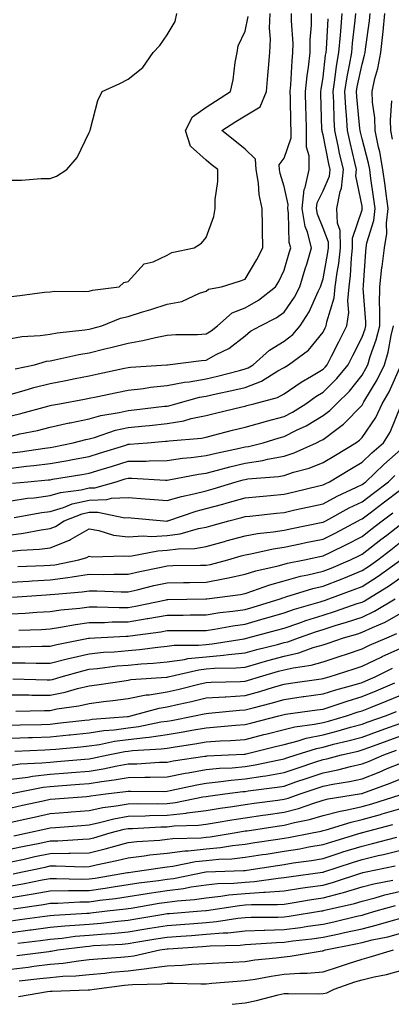
# Model space of a CAD drawing. Units: inches. Extents: x 926243 to 928883, y 7355978 to 7358618.
# Drawn here: x 928290 to 928386, y 7355978 to 7356230 of the extents above; entities that cross this region are included whole.
import ezdxf

# ---------------------------------------------------------------- set-up
doc = ezdxf.new("R2010")
doc.units = ezdxf.units.IN
doc.header["$MEASUREMENT"] = 0
doc.layers.add('Contour_92627355', color=7, linetype='Continuous', true_color=0x27d2d8)

msp = doc.modelspace()

# ---------------------------------------------------------------- linework, layer by layer
at = {"layer": 'Contour_92627355'}
for points in [[(928288.05, 7356189.2, 3413), (928290.74, 7356189.23, 3413), (928295.76, 7356189.63, 3413), (928298.05, 7356189.66, 3413), (928299.69, 7356190.28, 3413), (928302.31, 7356191.92, 3413), (928304.97, 7356195, 3413), (928308.05, 7356201.45, 3413), (928308.23, 7356201.75, 3413), (928308.31, 7356201.92, 3413), (928308.46, 7356202.34, 3413), (928310.29, 7356209.68, 3413), (928311.44, 7356211.92, 3413), (928315.97, 7356213.99, 3413), (928318.05, 7356215.13, 3413), (928321.88, 7356218.09, 3413), (928324.51, 7356221.92, 3413), (928326.21, 7356223.76, 3413), (928328.05, 7356226.47, 3413), (928330.11, 7356229.86, 3413), (928330.56, 7356231.92, 3413)], [(928288.05, 7356148.63, 3411), (928290.81, 7356149.16, 3411), (928295.53, 7356149.4, 3411), (928298.05, 7356149.78, 3411), (928299.87, 7356150.1, 3411), (928306.98, 7356150.85, 3411), (928308.05, 7356151.01, 3411), (928308.78, 7356151.19, 3411), (928311.37, 7356151.92, 3411), (928316.12, 7356153.85, 3411), (928318.05, 7356154.3, 3411), (928321.5, 7356155.37, 3411), (928323.88, 7356156.09, 3411), (928328.05, 7356157.42, 3411), (928331.83, 7356158.14, 3411), (928336.37, 7356160.24, 3411), (928338.05, 7356160.75, 3411), (928338.69, 7356161.28, 3411), (928341.99, 7356161.92, 3411), (928346.67, 7356163.3, 3411), (928348.05, 7356163.88, 3411), (928351.09, 7356168.88, 3411), (928352.63, 7356171.92, 3411), (928352.54, 7356176.41, 3411), (928352.54, 7356177.43, 3411), (928352.44, 7356181.92, 3411), (928351.68, 7356185.55, 3411), (928351.5, 7356188.47, 3411), (928350.93, 7356191.92, 3411), (928350.72, 7356194.59, 3411), (928348.05, 7356197.14, 3411), (928345.4, 7356199.27, 3411), (928342.14, 7356201.92, 3411), (928345.73, 7356204.24, 3411), (928348.05, 7356205.68, 3411), (928351.93, 7356208.04, 3411), (928353.55, 7356211.92, 3411), (928353.89, 7356216.08, 3411), (928354.07, 7356217.94, 3411), (928354.41, 7356221.92, 3411), (928354.62, 7356225.35, 3411), (928354.34, 7356228.21, 3411), (928354.51, 7356231.92, 3411)], [(928288.05, 7356134.39, 3409), (928291.45, 7356135.32, 3409), (928293.9, 7356136.07, 3409), (928298.05, 7356137.12, 3409), (928302.08, 7356137.89, 3409), (928304.49, 7356138.36, 3409), (928308.05, 7356139.05, 3409), (928310.42, 7356139.55, 3409), (928317.16, 7356141.03, 3409), (928318.05, 7356141.22, 3409), (928318.68, 7356141.29, 3409), (928328.04, 7356141.9, 3409), (928328.05, 7356141.91, 3409), (928328.06, 7356141.91, 3409), (928328.2, 7356141.92, 3409), (928336.93, 7356143.04, 3409), (928338.05, 7356143.11, 3409), (928340.69, 7356144.56, 3409), (928343.9, 7356146.07, 3409), (928348.05, 7356149.31, 3409), (928349.45, 7356150.52, 3409), (928352.01, 7356151.92, 3409), (928356.05, 7356153.92, 3409), (928358.05, 7356155.43, 3409), (928360.75, 7356159.22, 3409), (928362.11, 7356161.92, 3409), (928363.48, 7356166.49, 3409), (928363.86, 7356167.73, 3409), (928365.13, 7356171.92, 3409), (928364.1, 7356175.87, 3409), (928363.5, 7356177.37, 3409), (928362.69, 7356181.92, 3409), (928363.18, 7356186.79, 3409), (928363.45, 7356187.32, 3409), (928364.46, 7356191.92, 3409), (928364.52, 7356195.45, 3409), (928363.8, 7356197.67, 3409), (928363.84, 7356201.92, 3409), (928363.72, 7356206.25, 3409), (928363.68, 7356207.55, 3409), (928363.56, 7356211.92, 3409), (928363.97, 7356216, 3409), (928364.31, 7356218.18, 3409), (928364.73, 7356221.92, 3409), (928364.75, 7356225.22, 3409), (928365.07, 7356228.94, 3409), (928365.09, 7356231.92, 3409)], [(928288.05, 7356123.65, 3407), (928290.31, 7356124.18, 3407), (928294.87, 7356125.1, 3407), (928298.05, 7356125.9, 3407), (928302.96, 7356127.01, 3407), (928303.18, 7356127.05, 3407), (928308.05, 7356128.07, 3407), (928311.08, 7356128.89, 3407), (928315.8, 7356129.68, 3407), (928318.05, 7356130.19, 3407), (928319.62, 7356130.35, 3407), (928327.4, 7356131.27, 3407), (928328.05, 7356131.33, 3407), (928328.55, 7356131.42, 3407), (928330.3, 7356131.92, 3407), (928336.35, 7356133.62, 3407), (928338.05, 7356133.9, 3407), (928340.61, 7356134.49, 3407), (928344.68, 7356135.29, 3407), (928348.05, 7356136.11, 3407), (928352.26, 7356137.71, 3407), (928356.45, 7356140.32, 3407), (928358.05, 7356141.19, 3407), (928358.48, 7356141.49, 3407), (928359.24, 7356141.92, 3407), (928364.29, 7356145.68, 3407), (928368.05, 7356150.25, 3407), (928368.62, 7356151.35, 3407), (928368.9, 7356151.92, 3407), (928369.04, 7356152.91, 3407), (928370.93, 7356159.04, 3407), (928371.2, 7356161.92, 3407), (928371.66, 7356165.54, 3407), (928372.11, 7356167.86, 3407), (928372.56, 7356171.92, 3407), (928372.48, 7356176.35, 3407), (928371.77, 7356178.2, 3407), (928371.63, 7356181.92, 3407), (928372.45, 7356186.32, 3407), (928372.82, 7356187.15, 3407), (928373.27, 7356191.92, 3407), (928372.3, 7356196.17, 3407), (928371.92, 7356198.05, 3407), (928371.08, 7356201.92, 3407), (928370.9, 7356204.76, 3407), (928370.79, 7356209.18, 3407), (928370.63, 7356211.92, 3407), (928371.11, 7356214.98, 3407), (928371.53, 7356218.44, 3407), (928372.13, 7356221.92, 3407), (928372.52, 7356226.39, 3407), (928372.58, 7356227.39, 3407), (928372.99, 7356231.92, 3407)], [(928288.05, 7356119.33, 3406), (928290.37, 7356119.6, 3406), (928296.7, 7356120.57, 3406), (928298.05, 7356120.74, 3406), (928299.06, 7356120.91, 3406), (928303.97, 7356121.92, 3406), (928307.21, 7356122.76, 3406), (928308.05, 7356122.93, 3406), (928309.44, 7356123.31, 3406), (928314.85, 7356125.12, 3406), (928318.05, 7356125.86, 3406), (928322.42, 7356126.29, 3406), (928323.59, 7356126.38, 3406), (928328.05, 7356126.84, 3406), (928332.4, 7356127.57, 3406), (928334.23, 7356128.1, 3406), (928338.05, 7356128.89, 3406), (928340.47, 7356129.5, 3406), (928347.25, 7356131.12, 3406), (928348.05, 7356131.32, 3406), (928348.52, 7356131.45, 3406), (928350.35, 7356131.92, 3406), (928356.42, 7356133.54, 3406), (928358.05, 7356134.42, 3406), (928362.49, 7356137.48, 3406), (928365.13, 7356139, 3406), (928368.05, 7356140.76, 3406), (928368.64, 7356141.33, 3406), (928369.11, 7356141.92, 3406), (928370.23, 7356144.1, 3406), (928372.15, 7356147.82, 3406), (928374.2, 7356151.92, 3406), (928374.68, 7356155.29, 3406), (928374.43, 7356158.3, 3406), (928374.77, 7356161.92, 3406), (928375.14, 7356164.83, 3406), (928375.35, 7356169.22, 3406), (928375.65, 7356171.92, 3406), (928375.61, 7356174.36, 3406), (928378.05, 7356181.58, 3406), (928378.13, 7356181.84, 3406), (928378.14, 7356181.92, 3406), (928378.13, 7356182, 3406), (928378.05, 7356182.54, 3406), (928376.5, 7356190.37, 3406), (928376.65, 7356191.92, 3406), (928376.23, 7356193.74, 3406), (928374.98, 7356198.85, 3406), (928374.31, 7356201.92, 3406), (928374.06, 7356205.91, 3406), (928373.88, 7356207.75, 3406), (928373.63, 7356211.92, 3406), (928374.23, 7356215.74, 3406), (928374.87, 7356218.74, 3406), (928375.42, 7356221.92, 3406), (928375.63, 7356224.34, 3406), (928376.31, 7356230.18, 3406), (928376.47, 7356231.92, 3406)], [(928288.05, 7356115.44, 3405), (928292.03, 7356115.91, 3405), (928293.89, 7356116.08, 3405), (928298.05, 7356116.6, 3405), (928302.58, 7356117.39, 3405), (928303.77, 7356117.64, 3405), (928308.05, 7356118.43, 3405), (928310.71, 7356119.26, 3405), (928317.47, 7356121.34, 3405), (928318.05, 7356121.52, 3405), (928318.45, 7356121.52, 3405), (928323.01, 7356121.92, 3405), (928327.66, 7356122.31, 3405), (928328.05, 7356122.34, 3405), (928328.56, 7356122.43, 3405), (928336.85, 7356123.12, 3405), (928338.05, 7356123.37, 3405), (928339.99, 7356123.86, 3405), (928344.84, 7356125.13, 3405), (928348.05, 7356125.92, 3405), (928352.73, 7356127.24, 3405), (928353.59, 7356127.46, 3405), (928358.05, 7356128.66, 3405), (928360.21, 7356129.76, 3405), (928363.63, 7356131.92, 3405), (928366.21, 7356133.76, 3405), (928368.05, 7356134.86, 3405), (928371.62, 7356138.35, 3405), (928374.51, 7356141.92, 3405), (928375.71, 7356144.26, 3405), (928378.05, 7356148.98, 3405), (928378.83, 7356151.14, 3405), (928379.03, 7356151.92, 3405), (928379.04, 7356152.91, 3405), (928378.39, 7356161.58, 3405), (928378.4, 7356161.92, 3405), (928378.44, 7356162.31, 3405), (928379, 7356170.97, 3405), (928379.11, 7356171.92, 3405), (928379.32, 7356173.19, 3405), (928381.09, 7356178.88, 3405), (928381.44, 7356181.92, 3405), (928381.04, 7356184.91, 3405), (928380.34, 7356189.63, 3405), (928380.03, 7356191.92, 3405), (928379.73, 7356193.61, 3405), (928378.05, 7356199.81, 3405), (928377.63, 7356201.51, 3405), (928377.54, 7356201.92, 3405), (928377.51, 7356202.46, 3405), (928376.71, 7356210.58, 3405), (928376.63, 7356211.92, 3405), (928376.82, 7356213.15, 3405), (928378.05, 7356218.95, 3405), (928378.73, 7356221.23, 3405), (928378.86, 7356221.92, 3405), (928378.96, 7356222.83, 3405), (928379.93, 7356230.04, 3405), (928380.13, 7356231.92, 3405)], [(928288.05, 7356159.44, 3412), (928290.3, 7356159.67, 3412), (928296.61, 7356160.48, 3412), (928298.05, 7356160.63, 3412), (928299.22, 7356160.75, 3412), (928306.81, 7356160.68, 3412), (928308.05, 7356160.78, 3412), (928308.92, 7356161.05, 3412), (928315.79, 7356161.92, 3412), (928317.01, 7356162.96, 3412), (928318.05, 7356163.28, 3412), (928322.21, 7356167.76, 3412), (928324.46, 7356168.32, 3412), (928328.05, 7356170, 3412), (928329.28, 7356170.69, 3412), (928335.04, 7356171.92, 3412), (928336.93, 7356173.04, 3412), (928338.05, 7356174.52, 3412), (928340.06, 7356179.91, 3412), (928340.39, 7356181.92, 3412), (928340.38, 7356184.26, 3412), (928341.07, 7356188.9, 3412), (928341.07, 7356191.92, 3412), (928339.39, 7356193.26, 3412), (928338.05, 7356194.35, 3412), (928334.04, 7356197.91, 3412), (928332.82, 7356201.92, 3412), (928334.55, 7356205.42, 3412), (928338.05, 7356207.96, 3412), (928340.46, 7356209.51, 3412), (928344.35, 7356211.92, 3412), (928345.01, 7356214.96, 3412), (928345.54, 7356219.41, 3412), (928346, 7356221.92, 3412), (928346.32, 7356223.66, 3412), (928348.05, 7356227.41, 3412), (928348.82, 7356231.15, 3412)], [(928288.05, 7356128.83, 3408), (928290.56, 7356129.41, 3408), (928297.45, 7356131.32, 3408), (928298.05, 7356131.47, 3408), (928298.42, 7356131.55, 3408), (928300.5, 7356131.92, 3408), (928306.86, 7356133.11, 3408), (928308.05, 7356133.34, 3408), (928309.85, 7356133.72, 3408), (928315.17, 7356134.8, 3408), (928318.05, 7356135.41, 3408), (928321.99, 7356135.85, 3408), (928323.84, 7356136.13, 3408), (928328.05, 7356136.56, 3408), (928332.5, 7356137.47, 3408), (928333.7, 7356137.57, 3408), (928338.05, 7356138.3, 3408), (928341, 7356138.97, 3408), (928346.61, 7356140.48, 3408), (928348.05, 7356140.83, 3408), (928348.84, 7356141.13, 3408), (928350.1, 7356141.92, 3408), (928354.3, 7356145.67, 3408), (928358.05, 7356147.96, 3408), (928360.27, 7356149.71, 3408), (928362.16, 7356151.92, 3408), (928364.52, 7356155.45, 3408), (928366.8, 7356160.67, 3408), (928367.43, 7356161.92, 3408), (928367.57, 7356162.4, 3408), (928368.05, 7356163.96, 3408), (928369.32, 7356170.65, 3408), (928369.46, 7356171.92, 3408), (928369.44, 7356173.3, 3408), (928368.05, 7356176.9, 3408), (928366.62, 7356180.49, 3408), (928366.37, 7356181.92, 3408), (928366.52, 7356183.45, 3408), (928368.05, 7356186.46, 3408), (928369.74, 7356190.23, 3408), (928369.9, 7356191.92, 3408), (928369.56, 7356193.43, 3408), (928368.05, 7356200.87, 3408), (928367.8, 7356201.66, 3408), (928367.8, 7356201.92, 3408), (928367.79, 7356202.18, 3408), (928367.51, 7356211.38, 3408), (928367.49, 7356211.92, 3408), (928367.54, 7356212.43, 3408), (928368.05, 7356215.62, 3408), (928368.72, 7356221.25, 3408), (928368.84, 7356221.92, 3408), (928368.91, 7356222.79, 3408), (928369.39, 7356230.58, 3408)], [(928288.43, 7356111.54, 3404), (928292.32, 7356111.92, 3404), (928297.57, 7356112.4, 3404), (928298.05, 7356112.46, 3404), (928298.7, 7356112.57, 3404), (928306.22, 7356113.75, 3404), (928308.05, 7356114.09, 3404), (928311.19, 7356115.06, 3404), (928314.03, 7356115.95, 3404), (928318.05, 7356117.19, 3404), (928322.72, 7356117.24, 3404), (928323.44, 7356117.31, 3404), (928328.05, 7356117.37, 3404), (928332.02, 7356117.95, 3404), (928334.26, 7356118.13, 3404), (928338.05, 7356118.62, 3404), (928340.69, 7356119.29, 3404), (928346.64, 7356120.51, 3404), (928348.05, 7356120.84, 3404), (928348.98, 7356120.98, 3404), (928352.66, 7356121.92, 3404), (928356.81, 7356123.16, 3404), (928358.05, 7356123.49, 3404), (928361.24, 7356125.12, 3404), (928363.7, 7356126.27, 3404), (928368.05, 7356128.87, 3404), (928369.79, 7356130.18, 3404), (928371.49, 7356131.92, 3404), (928374.81, 7356135.15, 3404), (928378.05, 7356139.28, 3404), (928379.04, 7356140.93, 3404), (928379.52, 7356141.92, 3404), (928380.14, 7356144.01, 3404), (928381.69, 7356148.28, 3404), (928382.58, 7356151.92, 3404), (928382.64, 7356156.51, 3404), (928382.57, 7356157.4, 3404), (928382.64, 7356161.92, 3404), (928383.17, 7356166.8, 3404), (928383.22, 7356167.09, 3404), (928383.8, 7356171.92, 3404), (928384.4, 7356175.57, 3404), (928384.3, 7356178.17, 3404), (928384.74, 7356181.92, 3404), (928384.23, 7356185.74, 3404), (928383.98, 7356187.85, 3404), (928383.42, 7356191.92, 3404), (928382.63, 7356196.5, 3404), (928382.31, 7356197.66, 3404), (928381.43, 7356201.92, 3404), (928381.33, 7356205.19, 3404), (928380.76, 7356209.21, 3404), (928380.65, 7356211.92, 3404), (928381.38, 7356215.25, 3404), (928382.15, 7356217.82, 3404), (928382.88, 7356221.92, 3404), (928383.4, 7356226.57, 3404), (928383.46, 7356227.33, 3404), (928383.93, 7356231.92, 3404)], [(928289.14, 7356140.83, 3410), (928294.08, 7356141.92, 3410), (928297.16, 7356142.81, 3410), (928298.05, 7356142.94, 3410), (928299.29, 7356143.16, 3410), (928305.44, 7356144.53, 3410), (928308.05, 7356144.94, 3410), (928312.09, 7356145.96, 3410), (928313.64, 7356146.33, 3410), (928318.05, 7356147.49, 3410), (928321.87, 7356148.1, 3410), (928325.07, 7356148.94, 3410), (928328.05, 7356149.5, 3410), (928330.31, 7356149.67, 3410), (928335.83, 7356149.7, 3410), (928338.05, 7356149.85, 3410), (928339.39, 7356150.58, 3410), (928341.02, 7356151.92, 3410), (928344.77, 7356155.2, 3410), (928348.05, 7356156.51, 3410), (928351.52, 7356158.45, 3410), (928355.9, 7356161.92, 3410), (928356.69, 7356163.28, 3410), (928358.05, 7356166.16, 3410), (928359.37, 7356170.6, 3410), (928359.76, 7356171.92, 3410), (928359.41, 7356173.28, 3410), (928359.22, 7356180.75, 3410), (928359.01, 7356181.92, 3410), (928359.12, 7356182.99, 3410), (928358.05, 7356187.63, 3410), (928357.04, 7356190.92, 3410), (928356.88, 7356191.92, 3410), (928356.78, 7356193.19, 3410), (928358.05, 7356194.89, 3410), (928359.87, 7356200.1, 3410), (928359.89, 7356201.92, 3410), (928359.84, 7356203.71, 3410), (928359.67, 7356210.3, 3410), (928359.63, 7356211.92, 3410), (928359.8, 7356213.67, 3410), (928360.12, 7356219.85, 3410), (928360.35, 7356221.92, 3410), (928360.37, 7356224.24, 3410), (928359.95, 7356230.02, 3410), (928359.96, 7356231.92, 3410)], [(928385.89, 7356199.76, 3403), (928385.44, 7356201.92, 3403), (928385.35, 7356204.62, 3403), (928385.69, 7356209.56, 3403)], [(928288.05, 7356107.05, 3403), (928292.29, 7356107.68, 3403), (928293.97, 7356107.84, 3403), (928298.05, 7356108.4, 3403), (928300.76, 7356109.21, 3403), (928306.01, 7356109.89, 3403), (928308.05, 7356110.35, 3403), (928309.57, 7356110.4, 3403), (928315.02, 7356111.92, 3403), (928317.33, 7356112.64, 3403), (928318.05, 7356112.86, 3403), (928319.01, 7356112.87, 3403), (928327.63, 7356112.34, 3403), (928328.05, 7356112.35, 3403), (928328.55, 7356112.42, 3403), (928336.09, 7356113.88, 3403), (928338.05, 7356114.14, 3403), (928341.02, 7356114.89, 3403), (928344.19, 7356115.78, 3403), (928348.05, 7356116.69, 3403), (928352.58, 7356117.39, 3403), (928353.84, 7356117.71, 3403), (928358.05, 7356118.48, 3403), (928360.63, 7356119.34, 3403), (928366.37, 7356121.92, 3403), (928367.51, 7356122.46, 3403), (928368.05, 7356122.78, 3403), (928371.56, 7356125.43, 3403), (928373.29, 7356126.68, 3403), (928378.05, 7356131.55, 3403), (928378.2, 7356131.77, 3403), (928378.27, 7356131.92, 3403), (928378.56, 7356132.43, 3403), (928381.93, 7356138.05, 3403), (928383.82, 7356141.92, 3403), (928384.79, 7356145.18, 3403), (928385.52, 7356149.39, 3403), (928386.14, 7356151.92, 3403)], [(928288.86, 7356102.73, 3402), (928295.92, 7356104.05, 3402), (928298.05, 7356104.34, 3402), (928301.5, 7356105.37, 3402), (928303.73, 7356106.24, 3402), (928308.05, 7356107.23, 3402), (928312.61, 7356107.36, 3402), (928313.83, 7356107.7, 3402), (928318.05, 7356107.9, 3402), (928322.42, 7356107.55, 3402), (928323.6, 7356107.47, 3402), (928328.05, 7356107.11, 3402), (928331.78, 7356108.19, 3402), (928334.96, 7356108.83, 3402), (928338.05, 7356109.61, 3402), (928339.86, 7356110.11, 3402), (928345.79, 7356111.92, 3402), (928347.56, 7356112.42, 3402), (928348.05, 7356112.53, 3402), (928348.77, 7356112.65, 3402), (928356.67, 7356113.3, 3402), (928358.05, 7356113.55, 3402), (928360.49, 7356114.36, 3402), (928364.52, 7356115.45, 3402), (928368.05, 7356116.84, 3402), (928371.22, 7356118.74, 3402), (928376.45, 7356121.92, 3402), (928377.38, 7356122.59, 3402), (928378.05, 7356123.28, 3402), (928381.57, 7356128.41, 3402), (928383.25, 7356131.92, 3402), (928384.99, 7356134.98, 3402), (928388.05, 7356141.75, 3402)], [(928288.05, 7356098.36, 3401), (928291.25, 7356098.72, 3401), (928295.76, 7356099.63, 3401), (928298.05, 7356099.94, 3401), (928299.47, 7356100.5, 3401), (928301.69, 7356101.92, 3401), (928306.27, 7356103.7, 3401), (928308.05, 7356104.11, 3401), (928310.3, 7356104.17, 3401), (928317.25, 7356102.71, 3401), (928318.05, 7356102.75, 3401), (928318.82, 7356102.69, 3401), (928327.22, 7356101.92, 3401), (928327.99, 7356101.86, 3401), (928328.05, 7356101.87, 3401), (928328.1, 7356101.87, 3401), (928328.26, 7356101.92, 3401), (928335.56, 7356104.41, 3401), (928338.05, 7356105.04, 3401), (928342.34, 7356106.21, 3401), (928343.47, 7356106.5, 3401), (928348.05, 7356107.81, 3401), (928351.78, 7356108.19, 3401), (928354.56, 7356108.43, 3401), (928358.05, 7356108.78, 3401), (928360.62, 7356109.35, 3401), (928367, 7356110.87, 3401), (928368.05, 7356111.11, 3401), (928368.58, 7356111.39, 3401), (928369.72, 7356111.92, 3401), (928374.93, 7356115.03, 3401), (928378.05, 7356116.92, 3401), (928380.59, 7356119.38, 3401), (928383.56, 7356121.92, 3401), (928385.3, 7356124.67, 3401), (928388.05, 7356131.42, 3401)], [(928288.05, 7356094.14, 3400), (928290.56, 7356094.43, 3400), (928295.34, 7356094.64, 3400), (928298.05, 7356095, 3400), (928303, 7356096.97, 3400), (928303.28, 7356097.15, 3400), (928308.05, 7356099.84, 3400), (928310.56, 7356099.41, 3400), (928314.35, 7356098.22, 3400), (928318.05, 7356097.77, 3400), (928321.91, 7356098.06, 3400), (928324.03, 7356097.9, 3400), (928328.05, 7356098.12, 3400), (928331.4, 7356098.57, 3400), (928336.11, 7356099.97, 3400), (928338.05, 7356100.32, 3400), (928339.3, 7356100.67, 3400), (928343.93, 7356101.92, 3400), (928347.21, 7356102.76, 3400), (928348.05, 7356103, 3400), (928349.25, 7356103.12, 3400), (928356.09, 7356103.88, 3400), (928358.05, 7356104.07, 3400), (928360.83, 7356104.7, 3400), (928364.48, 7356105.49, 3400), (928368.05, 7356106.31, 3400), (928371.71, 7356108.26, 3400), (928376.66, 7356110.53, 3400), (928378.05, 7356111.2, 3400), (928378.46, 7356111.51, 3400), (928379.01, 7356111.92, 3400), (928383.61, 7356116.37, 3400), (928388.05, 7356120.21, 3400)], [(928289.79, 7356090.18, 3399), (928296.56, 7356090.43, 3399), (928298.05, 7356090.51, 3399), (928299.3, 7356090.67, 3399), (928305.43, 7356091.92, 3399), (928307.45, 7356092.52, 3399), (928308.05, 7356092.85, 3399), (928308.85, 7356092.72, 3399), (928317.02, 7356092.95, 3399), (928318.05, 7356092.83, 3399), (928319.03, 7356092.9, 3399), (928325.72, 7356094.25, 3399), (928328.05, 7356094.38, 3399), (928330.89, 7356094.76, 3399), (928335.17, 7356094.8, 3399), (928338.05, 7356095.31, 3399), (928342.77, 7356096.64, 3399), (928343.21, 7356096.76, 3399), (928348.05, 7356098.1, 3399), (928351.29, 7356098.68, 3399), (928355.23, 7356099.1, 3399), (928358.05, 7356099.55, 3399), (928360.02, 7356099.95, 3399), (928367.59, 7356101.46, 3399), (928368.05, 7356101.56, 3399), (928368.29, 7356101.68, 3399), (928368.75, 7356101.92, 3399), (928374.74, 7356105.23, 3399), (928378.05, 7356106.82, 3399), (928380.97, 7356109, 3399), (928384.86, 7356111.92, 3399), (928386.48, 7356113.49, 3399)], [(928288.05, 7356086.19, 3398), (928292.57, 7356086.44, 3398), (928293.46, 7356086.51, 3398), (928298.05, 7356086.75, 3398), (928302.62, 7356087.35, 3398), (928303.71, 7356087.58, 3398), (928308.05, 7356088.23, 3398), (928311.77, 7356088.2, 3398), (928314.39, 7356088.26, 3398), (928318.05, 7356088.23, 3398), (928321.05, 7356088.92, 3398), (928326.12, 7356089.99, 3398), (928328.05, 7356090.42, 3398), (928329.52, 7356090.45, 3398), (928336.64, 7356090.51, 3398), (928338.05, 7356090.53, 3398), (928339.22, 7356090.75, 3398), (928343.63, 7356091.92, 3398), (928347.06, 7356092.91, 3398), (928348.05, 7356093.18, 3398), (928349.58, 7356093.45, 3398), (928355.24, 7356094.73, 3398), (928358.05, 7356095.17, 3398), (928362.15, 7356096.02, 3398), (928363.64, 7356096.33, 3398), (928368.05, 7356097.23, 3398), (928371.18, 7356098.79, 3398), (928377.05, 7356101.92, 3398), (928377.69, 7356102.27, 3398), (928378.05, 7356102.44, 3398), (928380.12, 7356103.99, 3398), (928383.48, 7356106.49, 3398), (928388.05, 7356109.92, 3398)], [(928288.46, 7356082.32, 3397), (928297.02, 7356082.95, 3397), (928298.05, 7356083, 3397), (928299.3, 7356083.16, 3397), (928306.27, 7356083.7, 3397), (928308.05, 7356083.97, 3397), (928310.08, 7356083.95, 3397), (928316.25, 7356083.72, 3397), (928318.05, 7356083.71, 3397), (928320.38, 7356084.25, 3397), (928324.67, 7356085.3, 3397), (928328.05, 7356086.06, 3397), (928332.25, 7356086.12, 3397), (928333.82, 7356086.15, 3397), (928338.05, 7356086.21, 3397), (928342.86, 7356087.11, 3397), (928343.37, 7356087.24, 3397), (928348.05, 7356088.24, 3397), (928350.84, 7356089.13, 3397), (928356.54, 7356090.41, 3397), (928358.05, 7356090.83, 3397), (928358.91, 7356091.06, 3397), (928363.31, 7356091.92, 3397), (928367.22, 7356092.75, 3397), (928368.05, 7356092.91, 3397), (928370.02, 7356093.89, 3397), (928374.11, 7356095.86, 3397), (928378.05, 7356097.92, 3397), (928380.31, 7356099.66, 3397), (928383.23, 7356101.92, 3397), (928385.99, 7356103.98, 3397)], [(928288.05, 7356078.07, 3396), (928291.7, 7356078.27, 3396), (928294.65, 7356078.52, 3396), (928298.05, 7356078.71, 3396), (928300.84, 7356079.13, 3396), (928305.65, 7356079.52, 3396), (928308.05, 7356079.84, 3396), (928310.11, 7356079.87, 3396), (928315.81, 7356079.68, 3396), (928318.05, 7356079.71, 3396), (928319.95, 7356080.02, 3396), (928327.8, 7356081.67, 3396), (928328.05, 7356081.72, 3396), (928328.25, 7356081.72, 3396), (928338.03, 7356081.9, 3396), (928338.05, 7356081.9, 3396), (928338.07, 7356081.9, 3396), (928338.23, 7356081.92, 3396), (928346.92, 7356083.05, 3396), (928348.05, 7356083.29, 3396), (928350.06, 7356083.93, 3396), (928354.42, 7356085.55, 3396), (928358.05, 7356086.55, 3396), (928362.28, 7356087.69, 3396), (928364.2, 7356088.07, 3396), (928368.05, 7356088.99, 3396), (928370.16, 7356089.8, 3396), (928375.12, 7356091.92, 3396), (928377.1, 7356092.87, 3396), (928378.05, 7356093.37, 3396), (928382.87, 7356097.09, 3396), (928384.41, 7356098.28, 3396), (928388.05, 7356101.09, 3396)], [(928290.05, 7356073.91, 3395), (928295.88, 7356074.09, 3395), (928298.05, 7356074.21, 3395), (928300.75, 7356074.62, 3395), (928304.59, 7356075.38, 3395), (928308.05, 7356075.84, 3395), (928312.01, 7356075.89, 3395), (928313.97, 7356076, 3395), (928318.05, 7356076.04, 3395), (928322.98, 7356076.85, 3395), (928323.1, 7356076.87, 3395), (928328.05, 7356077.75, 3395), (928332.2, 7356077.77, 3395), (928333.94, 7356077.81, 3395), (928338.05, 7356077.84, 3395), (928341.58, 7356078.39, 3395), (928344.89, 7356078.75, 3395), (928348.05, 7356079.21, 3395), (928350.16, 7356079.81, 3395), (928357.02, 7356081.92, 3395), (928357.77, 7356082.2, 3395), (928358.05, 7356082.27, 3395), (928358.53, 7356082.4, 3395), (928365.42, 7356084.55, 3395), (928368.05, 7356085.18, 3395), (928372.92, 7356087.05, 3395), (928373.39, 7356087.25, 3395), (928378.05, 7356089.16, 3395), (928379.74, 7356090.23, 3395), (928382.07, 7356091.92, 3395), (928385.45, 7356094.52, 3395), (928388.05, 7356096.53, 3395)], [(928288.05, 7356069.64, 3394), (928290.34, 7356069.63, 3394), (928295.92, 7356069.79, 3394), (928298.05, 7356069.78, 3394), (928299.76, 7356070.21, 3394), (928307.94, 7356071.81, 3394), (928308.05, 7356071.83, 3394), (928308.13, 7356071.84, 3394), (928309.52, 7356071.92, 3394), (928317.6, 7356072.37, 3394), (928318.05, 7356072.38, 3394), (928318.6, 7356072.47, 3394), (928326.47, 7356073.49, 3394), (928328.05, 7356073.78, 3394), (928329.92, 7356073.79, 3394), (928336.2, 7356073.77, 3394), (928338.05, 7356073.78, 3394), (928340.26, 7356074.12, 3394), (928344.95, 7356075.02, 3394), (928348.05, 7356075.47, 3394), (928352.99, 7356076.86, 3394), (928353.08, 7356076.89, 3394), (928358.05, 7356078.34, 3394), (928360.73, 7356079.24, 3394), (928367.29, 7356081.16, 3394), (928368.05, 7356081.4, 3394), (928368.45, 7356081.52, 3394), (928369.58, 7356081.92, 3394), (928375.78, 7356084.19, 3394), (928378.05, 7356085.11, 3394), (928382.22, 7356087.75, 3394), (928387.98, 7356091.92, 3394)], [(928288.05, 7356065.55, 3393), (928291.67, 7356065.54, 3393), (928294.53, 7356065.44, 3393), (928298.05, 7356065.42, 3393), (928302.74, 7356066.61, 3393), (928303.23, 7356066.75, 3393), (928308.05, 7356067.86, 3393), (928311.76, 7356068.21, 3393), (928314.49, 7356068.36, 3393), (928318.05, 7356068.67, 3393), (928321.02, 7356068.95, 3393), (928325.69, 7356069.56, 3393), (928328.05, 7356069.8, 3393), (928329.92, 7356070.04, 3393), (928336.16, 7356070.03, 3393), (928338.05, 7356070.22, 3393), (928339.62, 7356070.35, 3393), (928347.84, 7356071.71, 3393), (928348.05, 7356071.73, 3393), (928348.2, 7356071.77, 3393), (928348.8, 7356071.92, 3393), (928356.1, 7356073.87, 3393), (928358.05, 7356074.44, 3393), (928361.85, 7356075.72, 3393), (928363.62, 7356076.35, 3393), (928368.05, 7356077.74, 3393), (928371.23, 7356078.73, 3393), (928376.82, 7356080.69, 3393), (928378.05, 7356081.1, 3393), (928378.61, 7356081.36, 3393), (928379.54, 7356081.92, 3393), (928384.83, 7356085.14, 3393), (928388.05, 7356087.42, 3393)], [(928288.51, 7356061.46, 3392), (928297.28, 7356061.15, 3392), (928298.05, 7356061.15, 3392), (928298.69, 7356061.28, 3392), (928300.9, 7356061.92, 3392), (928306.46, 7356063.51, 3392), (928308.05, 7356063.88, 3392), (928310.21, 7356064.08, 3392), (928315.26, 7356064.72, 3392), (928318.05, 7356064.96, 3392), (928321.4, 7356065.27, 3392), (928324.51, 7356065.46, 3392), (928328.05, 7356065.81, 3392), (928332.53, 7356066.4, 3392), (928333.37, 7356066.6, 3392), (928338.05, 7356067.08, 3392), (928342.51, 7356067.46, 3392), (928343.8, 7356067.67, 3392), (928348.05, 7356068.09, 3392), (928351.05, 7356068.92, 3392), (928356.38, 7356070.25, 3392), (928358.05, 7356070.69, 3392), (928359.05, 7356070.92, 3392), (928361.79, 7356071.92, 3392), (928366.4, 7356073.57, 3392), (928368.05, 7356074.09, 3392), (928371.19, 7356075.07, 3392), (928374.07, 7356075.9, 3392), (928378.05, 7356077.22, 3392), (928381.25, 7356078.72, 3392), (928386.59, 7356081.92, 3392)], [(928288.05, 7356057.28, 3391), (928292.69, 7356057.28, 3391), (928293.38, 7356057.25, 3391), (928298.05, 7356057.24, 3391), (928301.94, 7356058.03, 3391), (928305.07, 7356058.94, 3391), (928308.05, 7356059.63, 3391), (928310.08, 7356059.89, 3391), (928317.07, 7356060.94, 3391), (928318.05, 7356061.07, 3391), (928318.76, 7356061.21, 3391), (928327.95, 7356061.82, 3391), (928328.05, 7356061.84, 3391), (928328.12, 7356061.85, 3391), (928328.38, 7356061.92, 3391), (928336.21, 7356063.76, 3391), (928338.05, 7356063.95, 3391), (928340.26, 7356064.13, 3391), (928345.75, 7356064.22, 3391), (928348.05, 7356064.45, 3391), (928351.55, 7356065.42, 3391), (928353.88, 7356066.09, 3391), (928358.05, 7356067.2, 3391), (928361.89, 7356068.08, 3391), (928365.56, 7356069.43, 3391), (928368.05, 7356070.14, 3391), (928369.39, 7356070.58, 3391), (928373.32, 7356071.92, 3391), (928376.98, 7356072.99, 3391), (928378.05, 7356073.34, 3391), (928380.73, 7356074.6, 3391), (928383.99, 7356075.98, 3391), (928388.05, 7356078.25, 3391)], [(928289.24, 7356053.11, 3390), (928296.63, 7356053.34, 3390), (928298.05, 7356053.34, 3390), (928299.83, 7356053.7, 3390), (928305.45, 7356054.52, 3390), (928308.05, 7356055.13, 3390), (928311.73, 7356055.59, 3390), (928314.11, 7356055.86, 3390), (928318.05, 7356056.39, 3390), (928322.69, 7356057.28, 3390), (928323.46, 7356057.33, 3390), (928328.05, 7356058.05, 3390), (928331.2, 7356058.77, 3390), (928336.19, 7356060.06, 3390), (928338.05, 7356060.51, 3390), (928339.38, 7356060.59, 3390), (928346.86, 7356060.73, 3390), (928348.05, 7356060.8, 3390), (928348.93, 7356061.04, 3390), (928351.77, 7356061.92, 3390), (928356.63, 7356063.34, 3390), (928358.05, 7356063.71, 3390), (928360.38, 7356064.25, 3390), (928365.05, 7356064.92, 3390), (928368.05, 7356065.79, 3390), (928372.67, 7356067.29, 3390), (928373.81, 7356067.68, 3390), (928378.05, 7356069.09, 3390), (928379.96, 7356070.01, 3390), (928384.39, 7356071.92, 3390), (928386.96, 7356073.01, 3390)], [(928288.05, 7356049.53, 3389), (928290.36, 7356049.61, 3389), (928295.89, 7356049.75, 3389), (928298.05, 7356049.83, 3389), (928299.94, 7356050.03, 3389), (928306.97, 7356050.83, 3389), (928308.05, 7356050.95, 3389), (928308.89, 7356051.07, 3389), (928317.89, 7356051.76, 3389), (928318.05, 7356051.78, 3389), (928318.17, 7356051.8, 3389), (928318.75, 7356051.92, 3389), (928326.03, 7356053.94, 3389), (928328.05, 7356054.25, 3389), (928331.08, 7356054.95, 3389), (928334.33, 7356055.64, 3389), (928338.05, 7356056.53, 3389), (928342.96, 7356056.83, 3389), (928343.13, 7356056.84, 3389), (928348.05, 7356057.11, 3389), (928351.81, 7356058.16, 3389), (928355.39, 7356059.26, 3389), (928358.05, 7356060.03, 3389), (928359.7, 7356060.27, 3389), (928367.54, 7356061.41, 3389), (928368.05, 7356061.48, 3389), (928368.38, 7356061.59, 3389), (928369.61, 7356061.92, 3389), (928376.01, 7356063.96, 3389), (928378.05, 7356064.63, 3389), (928382.98, 7356066.99, 3389), (928383.24, 7356067.11, 3389), (928388.05, 7356069.27, 3389)], [(928288.05, 7356046.19, 3388), (928292.48, 7356046.35, 3388), (928293.58, 7356046.4, 3388), (928298.05, 7356046.55, 3388), (928302.92, 7356047.05, 3388), (928303.21, 7356047.08, 3388), (928308.05, 7356047.59, 3388), (928311.82, 7356048.15, 3388), (928314.48, 7356048.35, 3388), (928318.05, 7356048.82, 3388), (928320.81, 7356049.16, 3388), (928326.49, 7356050.36, 3388), (928328.05, 7356050.59, 3388), (928329.19, 7356050.78, 3388), (928335.11, 7356051.92, 3388), (928337.54, 7356052.43, 3388), (928338.05, 7356052.56, 3388), (928338.73, 7356052.6, 3388), (928346.62, 7356053.35, 3388), (928348.05, 7356053.43, 3388), (928350.13, 7356054.01, 3388), (928354.77, 7356055.2, 3388), (928358.05, 7356056.16, 3388), (928362.99, 7356056.86, 3388), (928363.1, 7356056.87, 3388), (928368.05, 7356057.58, 3388), (928371.35, 7356058.63, 3388), (928376.03, 7356059.9, 3388), (928378.05, 7356060.5, 3388), (928379.07, 7356060.91, 3388), (928381.46, 7356061.92, 3388), (928385.87, 7356064.11, 3388)], [(928289.02, 7356042.88, 3387), (928296.75, 7356043.22, 3387), (928298.05, 7356043.27, 3387), (928299.55, 7356043.42, 3387), (928305.96, 7356044.01, 3387), (928308.05, 7356044.23, 3387), (928310.76, 7356044.63, 3387), (928314.57, 7356045.4, 3387), (928318.05, 7356045.86, 3387), (928322.54, 7356046.41, 3387), (928323.5, 7356046.47, 3387), (928328.05, 7356047.13, 3387), (928332.16, 7356047.81, 3387), (928334.37, 7356048.24, 3387), (928338.05, 7356048.88, 3387), (928340.89, 7356049.08, 3387), (928345.64, 7356049.52, 3387), (928348.05, 7356049.69, 3387), (928349.83, 7356050.14, 3387), (928356.7, 7356051.92, 3387), (928357.77, 7356052.2, 3387), (928358.05, 7356052.28, 3387), (928358.47, 7356052.34, 3387), (928366.52, 7356053.46, 3387), (928368.05, 7356053.68, 3387), (928370.62, 7356054.49, 3387), (928374.24, 7356055.73, 3387), (928378.05, 7356056.86, 3387), (928381.66, 7356058.31, 3387), (928386.49, 7356060.36, 3387)], [(928288.05, 7356039.31, 3386), (928290.36, 7356039.61, 3386), (928295.98, 7356039.85, 3386), (928298.05, 7356040.08, 3386), (928299.75, 7356040.22, 3386), (928306.98, 7356040.85, 3386), (928308.05, 7356040.93, 3386), (928308.9, 7356041.07, 3386), (928312.91, 7356041.92, 3386), (928317.19, 7356042.78, 3386), (928318.05, 7356042.89, 3386), (928319.16, 7356043.03, 3386), (928326.52, 7356043.45, 3386), (928328.05, 7356043.67, 3386), (928330.15, 7356044.02, 3386), (928335.21, 7356044.76, 3386), (928338.05, 7356045.26, 3386), (928341.64, 7356045.51, 3386), (928344.32, 7356045.64, 3386), (928348.05, 7356045.91, 3386), (928352.85, 7356047.12, 3386), (928353.39, 7356047.26, 3386), (928358.05, 7356048.45, 3386), (928360.83, 7356049.14, 3386), (928365.89, 7356049.76, 3386), (928368.05, 7356050.2, 3386), (928369.42, 7356050.55, 3386), (928374.11, 7356051.92, 3386), (928377.04, 7356052.92, 3386), (928378.05, 7356053.22, 3386), (928380.23, 7356054.1, 3386), (928384.28, 7356055.69, 3386), (928388.05, 7356057.26, 3386)], [(928288.05, 7356035.68, 3385), (928292.37, 7356036.24, 3385), (928293.51, 7356036.46, 3385), (928298.05, 7356036.97, 3385), (928302.64, 7356037.33, 3385), (928303.53, 7356037.41, 3385), (928308.05, 7356037.76, 3385), (928311.63, 7356038.34, 3385), (928315.23, 7356039.1, 3385), (928318.05, 7356039.59, 3385), (928320.32, 7356039.65, 3385), (928326.15, 7356040.02, 3385), (928328.05, 7356040.07, 3385), (928329.6, 7356040.37, 3385), (928337.71, 7356041.59, 3385), (928338.05, 7356041.64, 3385), (928338.3, 7356041.67, 3385), (928343.82, 7356041.92, 3385), (928347.84, 7356042.13, 3385), (928348.05, 7356042.14, 3385), (928348.34, 7356042.21, 3385), (928355.89, 7356044.08, 3385), (928358.05, 7356044.63, 3385), (928361.65, 7356045.52, 3385), (928363.77, 7356046.2, 3385), (928368.05, 7356047.07, 3385), (928371.91, 7356048.07, 3385), (928375.13, 7356049.01, 3385), (928378.05, 7356049.8, 3385), (928379.61, 7356050.36, 3385), (928384.07, 7356051.92, 3385), (928386.92, 7356053.05, 3385)], [(928288.2, 7356032.07, 3384), (928296.31, 7356033.66, 3384), (928298.05, 7356033.85, 3384), (928300.15, 7356034.02, 3384), (928305.57, 7356034.4, 3384), (928308.05, 7356034.6, 3384), (928311.23, 7356035.1, 3384), (928314.48, 7356035.49, 3384), (928318.05, 7356036.12, 3384), (928322.36, 7356036.23, 3384), (928323.75, 7356036.22, 3384), (928328.05, 7356036.34, 3384), (928332.72, 7356037.24, 3384), (928333.49, 7356037.36, 3384), (928338.05, 7356038.18, 3384), (928341.47, 7356038.5, 3384), (928344.78, 7356038.65, 3384), (928348.05, 7356038.93, 3384), (928350.62, 7356039.35, 3384), (928356.81, 7356040.68, 3384), (928358.05, 7356040.9, 3384), (928358.81, 7356041.16, 3384), (928361.17, 7356041.92, 3384), (928366.37, 7356043.6, 3384), (928368.05, 7356043.94, 3384), (928370.77, 7356044.64, 3384), (928374.45, 7356045.52, 3384), (928378.05, 7356046.5, 3384), (928382.04, 7356047.93, 3384), (928385.14, 7356049.01, 3384), (928388.05, 7356050.04, 3384)], [(928288.05, 7356028.36, 3383), (928290.96, 7356029, 3383), (928296.27, 7356030.15, 3383), (928298.05, 7356030.54, 3383), (928299.33, 7356030.64, 3383), (928307.43, 7356031.3, 3383), (928308.05, 7356031.35, 3383), (928308.52, 7356031.45, 3383), (928312.32, 7356031.92, 3383), (928317.43, 7356032.54, 3383), (928318.05, 7356032.65, 3383), (928318.79, 7356032.66, 3383), (928327.39, 7356032.58, 3383), (928328.05, 7356032.6, 3383), (928328.89, 7356032.76, 3383), (928335.68, 7356034.29, 3383), (928338.05, 7356034.72, 3383), (928341.13, 7356035, 3383), (928344.52, 7356035.45, 3383), (928348.05, 7356035.75, 3383), (928352.63, 7356036.5, 3383), (928353.38, 7356036.59, 3383), (928358.05, 7356037.43, 3383), (928361.41, 7356038.56, 3383), (928366.25, 7356040.12, 3383), (928368.05, 7356040.71, 3383), (928369.06, 7356040.92, 3383), (928372.83, 7356041.92, 3383), (928377.04, 7356042.92, 3383), (928378.05, 7356043.2, 3383), (928380.04, 7356043.91, 3383), (928384.46, 7356045.51, 3383), (928388.05, 7356046.78, 3383)], [(928288.05, 7356024.66, 3382), (928291.57, 7356025.44, 3382), (928293.98, 7356025.98, 3382), (928298.05, 7356026.88, 3382), (928302.72, 7356027.25, 3382), (928303.44, 7356027.31, 3382), (928308.05, 7356027.68, 3382), (928311.55, 7356028.42, 3382), (928314.97, 7356028.85, 3382), (928318.05, 7356029.41, 3382), (928320.5, 7356029.47, 3382), (928325.55, 7356029.42, 3382), (928328.05, 7356029.48, 3382), (928330.26, 7356029.72, 3382), (928337.27, 7356031.14, 3382), (928338.05, 7356031.24, 3382), (928338.64, 7356031.33, 3382), (928342.9, 7356031.92, 3382), (928347.45, 7356032.52, 3382), (928348.05, 7356032.57, 3382), (928348.83, 7356032.69, 3382), (928356.33, 7356033.64, 3382), (928358.05, 7356033.95, 3382), (928361.11, 7356034.98, 3382), (928364, 7356035.97, 3382), (928368.05, 7356037.3, 3382), (928371.89, 7356038.08, 3382), (928375.06, 7356038.92, 3382), (928378.05, 7356039.6, 3382), (928379.72, 7356040.24, 3382), (928383.61, 7356041.92, 3382), (928386.87, 7356043.1, 3382)], [(928288.75, 7356021.22, 3381), (928292.27, 7356021.92, 3381), (928296.98, 7356022.99, 3381), (928298.05, 7356023.22, 3381), (928299.47, 7356023.34, 3381), (928306.11, 7356023.86, 3381), (928308.05, 7356024.01, 3381), (928310.71, 7356024.58, 3381), (928314.4, 7356025.57, 3381), (928318.05, 7356026.23, 3381), (928322.47, 7356026.34, 3381), (928323.57, 7356026.4, 3381), (928328.05, 7356026.5, 3381), (928332.95, 7356027.02, 3381), (928333.2, 7356027.07, 3381), (928338.05, 7356027.68, 3381), (928341.69, 7356028.28, 3381), (928344.84, 7356028.71, 3381), (928348.05, 7356029.21, 3381), (928350.42, 7356029.55, 3381), (928356.45, 7356030.32, 3381), (928358.05, 7356030.54, 3381), (928359.15, 7356030.82, 3381), (928362.23, 7356031.92, 3381), (928366.57, 7356033.4, 3381), (928368.05, 7356033.89, 3381), (928370.53, 7356034.39, 3381), (928374.87, 7356035.1, 3381), (928378.05, 7356035.82, 3381), (928382.46, 7356037.51, 3381), (928384.53, 7356038.4, 3381), (928388.05, 7356039.84, 3381)], [(928288.05, 7356017.81, 3380), (928291.45, 7356018.52, 3380), (928295.45, 7356019.32, 3380), (928298.05, 7356019.86, 3380), (928300.08, 7356019.9, 3380), (928306.49, 7356020.36, 3380), (928308.05, 7356020.39, 3380), (928309.28, 7356020.69, 3380), (928313.49, 7356021.92, 3380), (928317.09, 7356022.88, 3380), (928318.05, 7356023.06, 3380), (928319.22, 7356023.09, 3380), (928326.48, 7356023.49, 3380), (928328.05, 7356023.52, 3380), (928329.84, 7356023.71, 3380), (928336.09, 7356023.88, 3380), (928338.05, 7356024.13, 3380), (928340.69, 7356024.56, 3380), (928344.68, 7356025.29, 3380), (928348.05, 7356025.82, 3380), (928352.59, 7356026.45, 3380), (928353.39, 7356026.58, 3380), (928358.05, 7356027.22, 3380), (928361.79, 7356028.18, 3380), (928365.71, 7356029.58, 3380), (928368.05, 7356030.28, 3380), (928369.35, 7356030.62, 3380), (928377.38, 7356031.92, 3380), (928377.96, 7356032.01, 3380), (928378.05, 7356032.03, 3380), (928378.24, 7356032.11, 3380), (928385.31, 7356034.66, 3380), (928388.05, 7356035.78, 3380)], [(928288.05, 7356014.54, 3379), (928291.37, 7356015.24, 3379), (928294.13, 7356015.84, 3379), (928298.05, 7356016.65, 3379), (928302.87, 7356016.74, 3379), (928303.24, 7356016.73, 3379), (928308.05, 7356016.83, 3379), (928312.15, 7356017.82, 3379), (928314.7, 7356018.57, 3379), (928318.05, 7356019.44, 3379), (928320.27, 7356019.7, 3379), (928326.22, 7356020.1, 3379), (928328.05, 7356020.29, 3379), (928329.5, 7356020.47, 3379), (928336.8, 7356020.67, 3379), (928338.05, 7356020.8, 3379), (928339.08, 7356020.9, 3379), (928345.25, 7356021.92, 3379), (928347.62, 7356022.35, 3379), (928348.05, 7356022.42, 3379), (928348.63, 7356022.5, 3379), (928356.32, 7356023.66, 3379), (928358.05, 7356023.89, 3379), (928360.71, 7356024.58, 3379), (928364.6, 7356025.37, 3379), (928368.05, 7356026.41, 3379), (928372.44, 7356027.53, 3379), (928373.89, 7356027.76, 3379), (928378.05, 7356028.68, 3379), (928380.58, 7356029.39, 3379), (928387.8, 7356031.67, 3379)], [(928288.55, 7356011.42, 3378), (928290.97, 7356011.92, 3378), (928296.79, 7356013.19, 3378), (928298.05, 7356013.45, 3378), (928299.61, 7356013.48, 3378), (928306.72, 7356013.25, 3378), (928308.05, 7356013.28, 3378), (928309.84, 7356013.71, 3378), (928315.14, 7356014.83, 3378), (928318.05, 7356015.58, 3378), (928322.2, 7356016.07, 3378), (928323.67, 7356016.3, 3378), (928328.05, 7356016.76, 3378), (928332.63, 7356017.34, 3378), (928333.49, 7356017.36, 3378), (928338.05, 7356017.85, 3378), (928341.77, 7356018.2, 3378), (928344.84, 7356018.7, 3378), (928348.05, 7356019.05, 3378), (928350.54, 7356019.43, 3378), (928356.45, 7356020.32, 3378), (928358.05, 7356020.56, 3378), (928359.22, 7356020.75, 3378), (928365.24, 7356021.92, 3378), (928367.58, 7356022.39, 3378), (928368.05, 7356022.54, 3378), (928368.88, 7356022.75, 3378), (928375.25, 7356024.72, 3378), (928378.05, 7356025.34, 3378), (928382.8, 7356026.67, 3378), (928383.2, 7356026.78, 3378), (928388.05, 7356028.22, 3378)], [(928288.05, 7356008.36, 3377), (928291.1, 7356008.87, 3377), (928296.02, 7356009.89, 3377), (928298.05, 7356010.26, 3377), (928299.69, 7356010.28, 3377), (928306.22, 7356010.09, 3377), (928308.05, 7356010.12, 3377), (928309.63, 7356010.34, 3377), (928317.87, 7356011.74, 3377), (928318.05, 7356011.76, 3377), (928318.19, 7356011.79, 3377), (928319.25, 7356011.92, 3377), (928326.87, 7356013.1, 3377), (928328.05, 7356013.23, 3377), (928329.54, 7356013.41, 3377), (928335.36, 7356014.61, 3377), (928338.05, 7356014.89, 3377), (928341.33, 7356015.2, 3377), (928344.65, 7356015.32, 3377), (928348.05, 7356015.69, 3377), (928352.5, 7356016.37, 3377), (928353.46, 7356016.51, 3377), (928358.05, 7356017.21, 3377), (928362.11, 7356017.86, 3377), (928364.45, 7356018.32, 3377), (928368.05, 7356018.94, 3377), (928370.31, 7356019.66, 3377), (928377.8, 7356021.92, 3377), (928377.99, 7356021.98, 3377), (928378.15, 7356022.02, 3377), (928385.92, 7356024.05, 3377)], [(928288.05, 7356005.39, 3376), (928292.21, 7356006.09, 3376), (928293.68, 7356006.29, 3376), (928298.05, 7356007.08, 3376), (928302.82, 7356007.15, 3376), (928303.27, 7356007.14, 3376), (928308.05, 7356007.21, 3376), (928312.19, 7356007.79, 3376), (928314.27, 7356008.14, 3376), (928318.05, 7356008.7, 3376), (928320.85, 7356009.12, 3376), (928325.89, 7356009.76, 3376), (928328.05, 7356010.07, 3376), (928329.69, 7356010.28, 3376), (928337.97, 7356011.92, 3376), (928338.06, 7356011.94, 3376), (928347.68, 7356012.29, 3376), (928348.05, 7356012.33, 3376), (928348.53, 7356012.4, 3376), (928356.37, 7356013.61, 3376), (928358.05, 7356013.86, 3376), (928360.36, 7356014.23, 3376), (928365.09, 7356014.88, 3376), (928368.05, 7356015.39, 3376), (928372.99, 7356016.98, 3376), (928373.17, 7356017.04, 3376), (928378.05, 7356018.56, 3376), (928380.77, 7356019.19, 3376), (928387.01, 7356020.87, 3376)], [(928288.64, 7356002.51, 3375), (928296.37, 7356003.6, 3375), (928298.05, 7356003.9, 3375), (928300.06, 7356003.93, 3375), (928305.71, 7356004.26, 3375), (928308.05, 7356004.3, 3375), (928310.81, 7356004.68, 3375), (928314.82, 7356005.15, 3375), (928318.05, 7356005.63, 3375), (928322.42, 7356006.29, 3375), (928323.49, 7356006.48, 3375), (928328.05, 7356007.13, 3375), (928332.28, 7356007.69, 3375), (928334.2, 7356008.07, 3375), (928338.05, 7356008.63, 3375), (928341.03, 7356008.94, 3375), (928345.22, 7356009.09, 3375), (928348.05, 7356009.34, 3375), (928350.47, 7356009.51, 3375), (928356.51, 7356010.37, 3375), (928358.05, 7356010.49, 3375), (928359.29, 7356010.68, 3375), (928367.96, 7356011.83, 3375), (928368.05, 7356011.84, 3375), (928368.11, 7356011.86, 3375), (928368.28, 7356011.92, 3375), (928375.6, 7356014.37, 3375), (928378.05, 7356015.13, 3375), (928382.23, 7356016.1, 3375), (928383.59, 7356016.38, 3375), (928388.05, 7356017.48, 3375)], [(928288.05, 7355999.42, 3374), (928290.26, 7355999.71, 3374), (928296.73, 7356000.6, 3374), (928298.05, 7356000.77, 3374), (928299.09, 7356000.88, 3374), (928307.48, 7356001.35, 3374), (928308.05, 7356001.4, 3374), (928308.53, 7356001.44, 3374), (928312.72, 7356001.92, 3374), (928317.49, 7356002.48, 3374), (928318.05, 7356002.56, 3374), (928318.81, 7356002.67, 3374), (928326.06, 7356003.91, 3374), (928328.05, 7356004.2, 3374), (928330.67, 7356004.54, 3374), (928335.08, 7356004.89, 3374), (928338.05, 7356005.33, 3374), (928341.84, 7356005.71, 3374), (928343.93, 7356006.04, 3374), (928348.05, 7356006.41, 3374), (928352.86, 7356006.73, 3374), (928353.24, 7356006.73, 3374), (928358.05, 7356007.1, 3374), (928362.24, 7356007.73, 3374), (928364.11, 7356007.98, 3374), (928368.05, 7356008.56, 3374), (928370.7, 7356009.27, 3374), (928377.72, 7356011.6, 3374), (928378.05, 7356011.69, 3374), (928378.23, 7356011.74, 3374), (928379.13, 7356011.92, 3374), (928386.52, 7356013.45, 3374)], [(928288.05, 7355996.43, 3373), (928292.91, 7355997.05, 3373), (928293.23, 7355997.1, 3373), (928298.05, 7355997.73, 3373), (928301.86, 7355998.1, 3373), (928304.38, 7355998.25, 3373), (928308.05, 7355998.58, 3373), (928311.14, 7355998.83, 3373), (928315.45, 7355999.32, 3373), (928318.05, 7355999.55, 3373), (928320.08, 7355999.89, 3373), (928327.24, 7356001.11, 3373), (928328.05, 7356001.25, 3373), (928328.67, 7356001.3, 3373), (928336.82, 7356001.92, 3373), (928337.96, 7356002.01, 3373), (928338.05, 7356002.02, 3373), (928338.17, 7356002.03, 3373), (928346.62, 7356003.35, 3373), (928348.05, 7356003.48, 3373), (928349.72, 7356003.59, 3373), (928356.39, 7356003.58, 3373), (928358.05, 7356003.7, 3373), (928360.15, 7356004.02, 3373), (928365.13, 7356004.84, 3373), (928368.05, 7356005.26, 3373), (928372.63, 7356006.51, 3373), (928373.31, 7356006.66, 3373), (928378.05, 7356008.07, 3373), (928381.12, 7356008.86, 3373), (928385.96, 7356009.84, 3373)], [(928289.79, 7355993.66, 3372), (928295.6, 7355994.37, 3372), (928298.05, 7355994.69, 3372), (928301.12, 7355994.99, 3372), (928304.53, 7355995.44, 3372), (928308.05, 7355995.76, 3372), (928312.23, 7355996.1, 3372), (928313.79, 7355996.19, 3372), (928318.05, 7355996.55, 3372), (928322.64, 7355997.33, 3372), (928323.63, 7355997.49, 3372), (928328.05, 7355998.24, 3372), (928331.48, 7355998.49, 3372), (928334.88, 7355998.75, 3372), (928338.05, 7355998.98, 3372), (928340.75, 7355999.22, 3372), (928346.24, 7356000.11, 3372), (928348.05, 7356000.29, 3372), (928349.62, 7356000.35, 3372), (928356.46, 7356000.33, 3372), (928358.05, 7356000.39, 3372), (928359.4, 7356000.57, 3372), (928367.7, 7356001.92, 3372), (928368, 7356001.97, 3372), (928368.05, 7356001.98, 3372), (928368.13, 7356002, 3372), (928376.1, 7356003.87, 3372), (928378.05, 7356004.45, 3372), (928381.45, 7356005.32, 3372), (928383.93, 7356006.03, 3372), (928388.05, 7356007, 3372)], [(928289.5, 7355990.47, 3371), (928297.7, 7355991.57, 3371), (928298.05, 7355991.62, 3371), (928298.33, 7355991.64, 3371), (928300.06, 7355991.92, 3371), (928307.12, 7355992.85, 3371), (928308.05, 7355992.94, 3371), (928309.16, 7355993.03, 3371), (928316.54, 7355993.43, 3371), (928318.05, 7355993.56, 3371), (928320.02, 7355993.89, 3371), (928325.21, 7355994.76, 3371), (928328.05, 7355995.24, 3371), (928331.62, 7355995.49, 3371), (928334.3, 7355995.67, 3371), (928338.05, 7355995.94, 3371), (928342.46, 7355996.33, 3371), (928343.61, 7355996.36, 3371), (928348.05, 7355996.81, 3371), (928352.98, 7355996.99, 3371), (928353.12, 7355996.99, 3371), (928358.05, 7355997.15, 3371), (928362.25, 7355997.72, 3371), (928364.16, 7355998.03, 3371), (928368.05, 7355998.58, 3371), (928370.79, 7355999.18, 3371), (928376.69, 7356000.57, 3371), (928378.05, 7356000.87, 3371), (928378.9, 7356001.07, 3371), (928381.68, 7356001.92, 3371), (928386.63, 7356003.34, 3371)], [(928288.05, 7355987.02, 3370), (928292.42, 7355987.55, 3370), (928293.88, 7355987.74, 3370), (928298.05, 7355988.26, 3370), (928301.41, 7355988.55, 3370), (928305.32, 7355989.18, 3370), (928308.05, 7355989.45, 3370), (928310.29, 7355989.68, 3370), (928316.22, 7355990.09, 3370), (928318.05, 7355990.26, 3370), (928319.54, 7355990.43, 3370), (928326.2, 7355991.92, 3370), (928328.05, 7355992.23, 3370), (928328.38, 7355992.25, 3370), (928337.13, 7355992.84, 3370), (928338.05, 7355992.91, 3370), (928339.13, 7355993, 3370), (928346.77, 7355993.2, 3370), (928348.05, 7355993.33, 3370), (928349.51, 7355993.38, 3370), (928356.12, 7355993.85, 3370), (928358.05, 7355993.91, 3370), (928360.35, 7355994.23, 3370), (928365.19, 7355994.78, 3370), (928368.05, 7355995.19, 3370), (928372.22, 7355996.09, 3370), (928373.59, 7355996.38, 3370), (928378.05, 7355997.37, 3370), (928381.72, 7355998.25, 3370), (928385.55, 7355999.42, 3370), (928388.05, 7356000.09, 3370)], [(928290.12, 7355983.98, 3369), (928295.39, 7355984.58, 3369), (928298.05, 7355984.91, 3369), (928301.32, 7355985.19, 3369), (928304.7, 7355985.27, 3369), (928308.05, 7355985.6, 3369), (928312.14, 7355986.01, 3369), (928313.76, 7355986.21, 3369), (928318.05, 7355986.61, 3369), (928322.84, 7355987.14, 3369), (928323.39, 7355987.26, 3369), (928328.05, 7355987.89, 3369), (928331.94, 7355988.03, 3369), (928334.42, 7355988.29, 3369), (928338.05, 7355988.44, 3369), (928341.31, 7355988.66, 3369), (928344.94, 7355988.81, 3369), (928348.05, 7355989.01, 3369), (928350.58, 7355989.38, 3369), (928356.05, 7355989.92, 3369), (928358.05, 7355990.19, 3369), (928359.66, 7355990.31, 3369), (928367.83, 7355991.69, 3369), (928368.05, 7355991.71, 3369), (928368.21, 7355991.77, 3369), (928368.69, 7355991.92, 3369), (928376.45, 7355993.52, 3369), (928378.05, 7355993.88, 3369), (928380.63, 7355994.5, 3369), (928384.66, 7355995.31, 3369), (928388.05, 7355996.21, 3369)], [(928289.96, 7355980.01, 3368), (928297.4, 7355981.27, 3368), (928298.05, 7355981.33, 3368), (928298.63, 7355981.34, 3368), (928307.8, 7355981.67, 3368), (928308.05, 7355981.67, 3368), (928308.27, 7355981.7, 3368), (928309.4, 7355981.92, 3368), (928317.1, 7355982.87, 3368), (928318.05, 7355982.96, 3368), (928319.22, 7355983.08, 3368), (928326.75, 7355983.22, 3368), (928328.05, 7355983.4, 3368), (928329.58, 7355983.46, 3368), (928336.74, 7355983.23, 3368), (928338.05, 7355983.28, 3368), (928339.51, 7355983.38, 3368), (928346, 7355983.97, 3368), (928348.05, 7355984.11, 3368), (928350.61, 7355984.48, 3368), (928354.72, 7355985.25, 3368), (928358.05, 7355985.7, 3368), (928362.13, 7355986, 3368), (928363.99, 7355985.98, 3368), (928368.05, 7355986.34, 3368), (928372.24, 7355987.73, 3368), (928374.61, 7355988.48, 3368), (928378.05, 7355989.6, 3368), (928379.92, 7355990.04, 3368), (928386.11, 7355991.92, 3368)], [(928344.78, 7355978, 3367), (928348.05, 7355978.37, 3367), (928351, 7355978.97, 3367), (928356.58, 7355980.45, 3367), (928358.05, 7355980.78, 3367), (928359.17, 7355980.8, 3367), (928366.84, 7355980.71, 3367), (928368.05, 7355980.73, 3367), (928369.06, 7355980.91, 3367), (928370.87, 7355981.92, 3367), (928376.24, 7355983.72, 3367), (928378.05, 7355984.31, 3367), (928381.18, 7355985.05, 3367), (928384.3, 7355985.67, 3367), (928388.05, 7355986.66, 3367)]]:
    msp.add_polyline3d(points, dxfattribs=at)

doc.saveas('drawing.dxf')
